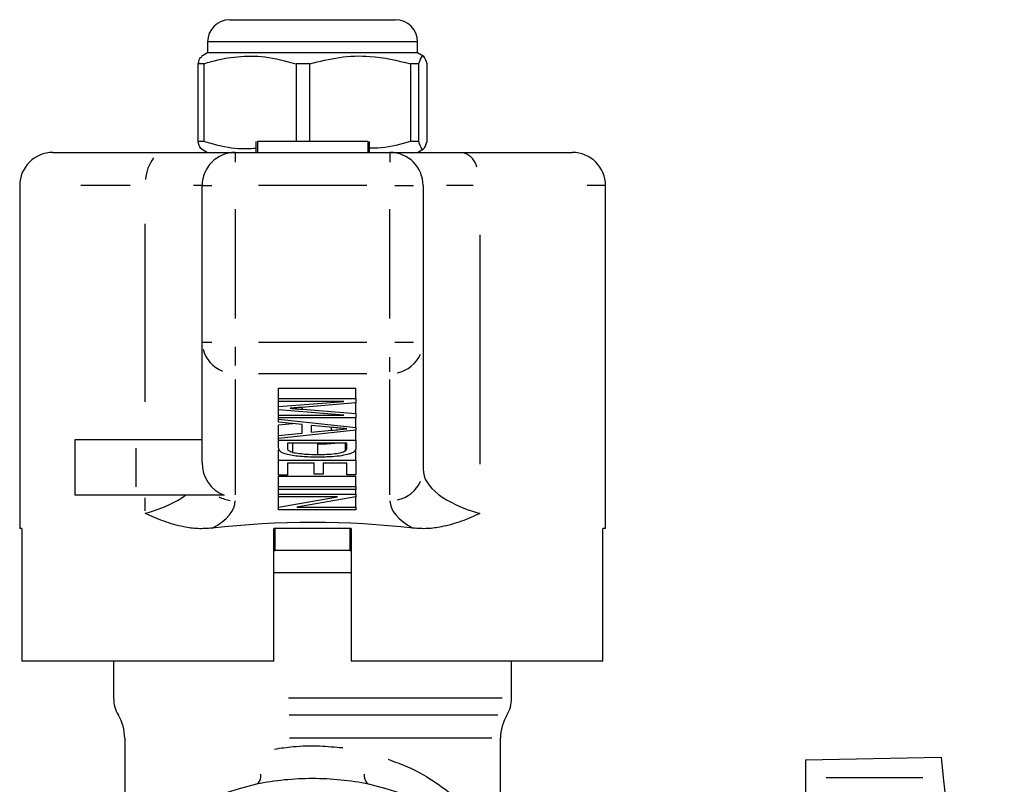
# Model space of a CAD drawing. Units: millimetres. Extents: x 16 to 411, y 57 to 277.
# Drawn here: x 18 to 62, y 242 to 277 of the extents above; entities that cross this region are included whole.
import ezdxf

# ---------------------------------------------------------------- set-up
doc = ezdxf.new("R2010")
doc.units = ezdxf.units.MM

msp = doc.modelspace()

# ---------------------------------------------------------------- linework, layer by layer
at = {"color": 7, "linetype": 'Continuous', "lineweight": 25}
for p, q in [((27.382, 276.516), (29.01, 276.516)), ((29.01, 276.516), (34.882, 276.516)), ((26.382, 275.516), (26.382, 275.016)), ((35.882, 275.016), (35.882, 275.516)), ((26.382, 275.016), (26.103, 274.854)), ((35.882, 275.016), (26.382, 275.016)), ((36.162, 274.854), (35.882, 275.016)), ((26.224, 274.525), (25.951, 274.525)), ((25.951, 271.007), (25.951, 274.525)), ((26.224, 271.007), (26.224, 274.525)), ((31.012, 274.525), (30.382, 274.525)), ((30.382, 274.525), (30.382, 271.016)), ((31.012, 271.016), (31.012, 274.525)), ((35.921, 274.525), (35.563, 274.525)), ((35.563, 274.525), (35.563, 271.007)), ((35.921, 274.525), (35.921, 271.007)), ((36.313, 271.007), (36.313, 274.525)), ((26.224, 271.007), (25.951, 271.007)), ((28.568, 271.016), (28.568, 270.516)), ((28.632, 271.016), (28.632, 270.516)), ((33.632, 271.016), (28.632, 271.016)), ((33.632, 271.016), (33.632, 270.516)), ((33.696, 271.016), (33.696, 270.516)), ((35.921, 271.007), (35.563, 271.007)), ((19.382, 270.516), (24.418, 270.516)), ((24.418, 270.516), (27.632, 270.516)), ((26.113, 270.671), (26.382, 270.516)), ((27.632, 270.516), (34.632, 270.516)), ((34.632, 270.516), (37.847, 270.516)), ((35.882, 270.516), (36.151, 270.671)), ((37.847, 270.516), (42.882, 270.516)), ((17.882, 269.016), (17.882, 253.516)), ((26.132, 261.942), (26.132, 269.016)), ((36.132, 269.016), (36.132, 261.942)), ((44.382, 253.516), (44.382, 269.016)), ((26.132, 256.5), (26.132, 261.942)), ((36.132, 261.942), (36.132, 256.19)), ((29.59, 259.859), (33.09, 259.859)), ((29.59, 259.383), (29.59, 259.859)), ((33.09, 259.383), (33.09, 259.859)), ((29.59, 259.383), (33.09, 259.383)), ((29.59, 259.259), (29.59, 259.383)), ((29.59, 259.021), (32.551, 259.259)), ((32.551, 259.259), (29.59, 259.259)), ((29.59, 259.021), (29.59, 259.259)), ((33.09, 259.383), (33.09, 259.188)), ((29.59, 258.873), (29.59, 259.021)), ((32.551, 258.635), (29.59, 258.873)), ((29.59, 258.635), (29.59, 258.873)), ((33.09, 259.188), (30.634, 258.987)), ((30.676, 258.903), (33.09, 258.705)), ((33.048, 259.184), (33.09, 259.181)), ((33.09, 258.705), (33.09, 259.181)), ((29.59, 258.51), (29.59, 258.635)), ((29.59, 258.635), (32.551, 258.635)), ((33.09, 258.51), (29.59, 258.51)), ((29.59, 258.449), (29.59, 258.51)), ((29.59, 258.449), (33.09, 258.083)), ((29.59, 258.316), (29.59, 258.449)), ((33.09, 258.705), (33.09, 258.51)), ((33.09, 258.083), (33.09, 258.51)), ((30.667, 258.212), (29.59, 258.316)), ((29.59, 258.195), (30.216, 258.255)), ((29.59, 257.719), (29.59, 258.195)), ((33.09, 257.952), (29.59, 257.586)), ((30.667, 257.823), (30.667, 258.212)), ((31.07, 258.173), (31.07, 257.862)), ((32.042, 258.08), (31.07, 258.173)), ((31.07, 257.862), (31.981, 257.95)), ((33.09, 258.083), (33.09, 257.952)), ((33.09, 257.498), (33.09, 257.952)), ((20.382, 257.516), (20.382, 255.016)), ((23.132, 257.516), (20.382, 257.516)), ((26.132, 257.516), (23.132, 257.516)), ((29.59, 257.719), (30.667, 257.823)), ((29.59, 257.586), (29.59, 257.719)), ((29.59, 257.498), (29.59, 257.586)), ((29.59, 257.498), (33.09, 257.498)), ((29.59, 257.165), (29.59, 257.498)), ((33.09, 257.498), (33.09, 257.18)), ((29.59, 256.596), (29.59, 257.072)), ((32.686, 257.373), (29.993, 257.373)), ((29.993, 257.373), (29.993, 257.177)), ((30.241, 256.951), (30.241, 257.373)), ((31.366, 256.86), (31.366, 257.335)), ((32.614, 257.022), (32.614, 257.373)), ((32.686, 257.18), (32.686, 257.373)), ((33.09, 256.596), (33.09, 257.072)), ((29.59, 256.596), (33.09, 256.596)), ((29.59, 255.917), (29.59, 256.596)), ((33.09, 256.596), (33.09, 255.945)), ((31.205, 256.472), (29.993, 256.472)), ((29.993, 256.472), (29.993, 255.917)), ((31.205, 255.972), (31.205, 256.472)), ((32.686, 256.472), (31.609, 256.472)), ((31.609, 256.472), (31.609, 255.972)), ((32.686, 255.945), (32.686, 256.472)), ((29.993, 255.917), (29.59, 255.917)), ((29.59, 255.879), (33.09, 255.879)), ((29.59, 255.404), (29.59, 255.879)), ((31.609, 255.972), (31.205, 255.972)), ((33.09, 255.945), (32.686, 255.945)), ((33.09, 255.404), (33.09, 255.879)), ((29.59, 255.404), (33.09, 255.404)), ((29.59, 255.279), (29.59, 255.404)), ((33.09, 255.279), (29.59, 255.279)), ((29.59, 255.071), (29.59, 255.279)), ((33.09, 255.404), (33.09, 255.279)), ((33.09, 255.071), (33.09, 255.279)), ((23.132, 255.016), (20.382, 255.016)), ((27.125, 255.016), (23.132, 255.016)), ((29.59, 255.071), (33.09, 255.071)), ((29.59, 254.946), (29.59, 255.071)), ((29.59, 254.483), (32.255, 254.946)), ((32.255, 254.946), (29.59, 254.946)), ((29.59, 254.483), (29.59, 254.946)), ((33.09, 254.938), (30.425, 254.475)), ((33.09, 255.071), (33.09, 254.938)), ((33.09, 254.475), (33.09, 254.938)), ((29.59, 254.35), (29.59, 254.483)), ((33.09, 254.35), (29.59, 254.35)), ((30.425, 254.475), (33.09, 254.475)), ((33.09, 254.475), (33.09, 254.35)), ((17.979, 253.516), (17.882, 253.516)), ((17.979, 253.516), (17.979, 247.516)), ((32.882, 253.516), (29.382, 253.516)), ((29.382, 247.516), (29.382, 253.516)), ((29.444, 252.516), (29.444, 253.516)), ((32.82, 253.516), (32.82, 252.516)), ((32.882, 253.516), (32.882, 247.516)), ((44.266, 247.516), (44.266, 253.516)), ((44.382, 253.516), (44.266, 253.516)), ((29.382, 252.516), (29.444, 252.516)), ((32.82, 252.516), (29.444, 252.516)), ((32.82, 252.516), (32.882, 252.516)), ((29.382, 251.516), (32.882, 251.516)), ((29.382, 247.516), (17.979, 247.516)), ((22.132, 247.516), (22.132, 245.838)), ((44.266, 247.516), (32.882, 247.516)), ((40.132, 245.838), (40.132, 247.516)), ((22.632, 244.036), (22.632, 239.3)), ((39.632, 239.288), (39.632, 244.036)), ((53.432, 243.059), (59.568, 243.166)), ((53.432, 243.059), (53.432, 242.253)), ((59.568, 243.166), (59.663, 242.257)), ((53.432, 242.253), (53.432, 217.906)), ((59.663, 242.257), (62.421, 216.018))]:
    msp.add_line(p, q, dxfattribs=at)
at = {"color": 8, "linetype": 'Continuous', "lineweight": 25}
for p, q in [((28.444, 275.516), (26.382, 275.516)), ((35.882, 275.516), (28.444, 275.516)), ((27.632, 270.494), (27.632, 270.076)), ((34.632, 270.494), (34.632, 270.076)), ((22.887, 269.016), (20.653, 269.016)), ((26.109, 269.016), (25.746, 269.016)), ((26.154, 269.016), (26.572, 269.016)), ((33.582, 269.016), (28.682, 269.016)), ((34.856, 269.016), (35.693, 269.016)), ((38.401, 269.016), (37.186, 269.016)), ((44.347, 269.016), (43.558, 269.016)), ((27.632, 267.955), (27.632, 263.003)), ((34.632, 263.003), (34.632, 267.955)), ((23.561, 259.241), (23.561, 267.291)), ((38.704, 266.792), (38.704, 256.414)), ((26.154, 261.942), (26.572, 261.942)), ((28.682, 261.942), (33.582, 261.942)), ((34.856, 261.942), (35.693, 261.942)), ((27.632, 261.729), (27.632, 260.882)), ((34.632, 260.598), (34.632, 261.261)), ((27.632, 260.249), (27.632, 255.031)), ((28.682, 260.516), (33.582, 260.516)), ((34.632, 255.031), (34.632, 260.249)), ((30.676, 258.915), (30.676, 258.978)), ((31.981, 257.969), (31.981, 258.066)), ((23.132, 257.141), (23.132, 255.391)), ((23.561, 254.314), (23.561, 254.892)), ((39.714, 245.838), (30.036, 245.838)), ((39.51, 245.066), (30.065, 245.066)), ((39.24, 244.036), (30.083, 244.036)), ((54.367, 242.253), (58.729, 242.257))]:
    msp.add_line(p, q, dxfattribs=at)
at = {"color": 7, "linetype": 'Continuous', "lineweight": 25}
for centre, radius, start, end in [((27.382, 275.516), 1, 90, 180), ((34.882, 275.516), 1, 0, 90), ((19.382, 269.016), 1.5, 90, 180), ((27.632, 269.016), 1.5, 90, 180), ((34.632, 269.016), 1.5, 0, 90), ((42.882, 269.016), 1.5, 0, 90), ((23.632, 245.838), 1.5, 180, 211.0027), ((38.632, 245.838), 1.5, 328.9973, 0), ((20.632, 244.036), 2, 0, 31.0027), ((41.632, 244.036), 2, 148.9973, 180), ((31.132, 230.216), 12, 102.18, 224.9005), ((31.132, 230.216), 12, 315.0995, 77.82)]:
    msp.add_arc(centre, radius, start, end, dxfattribs=at)
at = {"color": 8, "linetype": 'Continuous', "lineweight": 25}
for centre, radius, start, end in [((37.662, 269.632), 0.923, 13.6075, 68.0481), ((25.297, 269.199), 1.723, 141.8618, 176.7331), ((27.559, 261.958), 1.425, 193.7963, 249.4093), ((34.686, 261.984), 1.456, 281.3521, 336.1866), ((34.686, 256.232), 1.456, 281.3521, 336.1866), ((27.62, 256.287), 1.522, 241.5953, 261.9544), ((28.259, 242.343), 0.539, 317.77, 6.6258), ((34.005, 242.343), 0.539, 173.3742, 222.23)]:
    msp.add_arc(centre, radius, start, end, dxfattribs=at)
at = {"color": 7, "linetype": 'Continuous', "lineweight": 25}
for centre, major_axis, ratio, start_param, end_param in [((27.632, 256.5), (0, -1.577), 0.951057, 4.712389, 5.938039), ((31.132, 249.48), (13.25, 0), 0.32492, 1.220897, 1.920695)]:
    msp.add_ellipse(centre, major_axis=major_axis, ratio=ratio, start_param=start_param, end_param=end_param, dxfattribs=at)
at = {"color": 8, "linetype": 'Continuous', "lineweight": 25}
for centre, major_axis, ratio, start_param, end_param in [((42.132, 256.19), (6, 0), 0.40615, 3.141593, 4.104143), ((20.132, 256.19), (6, 0), 0.40615, 5.320635, 5.780191), ((20.132, 254.764), (7.5, 0), 0.32492, 5.749716, 6.283185), ((42.132, 254.764), (7.5, 0), 0.32492, 3.141593, 3.675062)]:
    msp.add_ellipse(centre, major_axis=major_axis, ratio=ratio, start_param=start_param, end_param=end_param, dxfattribs=at)
at = {"color": 7, "linetype": 'Continuous', "lineweight": 25}
for points, knots in [([(25.951, 274.525), (25.989, 274.647), (26.044, 274.822), (26.1, 274.828), (26.117, 274.83)], [0, 0, 0, 0, 0.696382, 1, 1, 1, 1]), ([(26.224, 274.525), (26.331, 274.558), (26.828, 274.708), (27.742, 274.884), (29.042, 274.884), (29.913, 274.651), (30.382, 274.525)], [0, 0, 0, 0, 0.07896, 0.365173, 0.658395, 1, 1, 1, 1]), ([(31.012, 274.525), (31.454, 274.635), (32.347, 274.857), (33.894, 274.917), (34.956, 274.668), (35.563, 274.525)], [0, 0, 0, 0, 0.294848, 0.596544, 1, 1, 1, 1]), ([(36.313, 274.525), (36.275, 274.635), (36.198, 274.857), (36.065, 274.917), (35.973, 274.668), (35.921, 274.525)], [0, 0, 0, 0, 0.294848, 0.596544, 1, 1, 1, 1]), ([(26.117, 270.677), (26.114, 270.676), (26.058, 270.65), (26.003, 270.833), (25.951, 271.007)], [0, 0, 0, 0, 0.0469102, 1, 1, 1, 1]), ([(28.568, 270.693), (28.301, 270.681), (27.621, 270.65), (26.837, 270.822), (26.331, 270.974), (26.224, 271.007)], [0, 0, 0, 0, 0.338516, 0.859796, 1, 1, 1, 1]), ([(35.563, 271.007), (35.122, 270.884), (34.507, 270.712), (33.875, 270.706), (33.696, 270.704)], [0, 0, 0, 0, 0.717082, 1, 1, 1, 1]), ([(35.921, 271.007), (35.959, 270.897), (36.036, 270.674), (36.169, 270.615), (36.261, 270.864), (36.313, 271.007)], [0, 0, 0, 0, 0.2948477, 0.5965444, 1, 1, 1, 1]), ([(30.634, 258.987), (30.538, 258.979), (30.367, 258.966), (30.195, 258.952), (30.12, 258.947)], [0, 0, 0, 0, 0.56, 1, 1, 1, 1]), ([(30.12, 258.947), (30.224, 258.939), (30.409, 258.924), (30.594, 258.909), (30.676, 258.903)], [0, 0, 0, 0, 0.559997, 1, 1, 1, 1]), ([(31.981, 257.95), (32.113, 257.962), (32.348, 257.985), (32.582, 258.008), (32.686, 258.018)], [0, 0, 0, 0, 0.560001, 1, 1, 1, 1]), ([(32.686, 258.018), (32.566, 258.029), (32.351, 258.05), (32.137, 258.07), (32.042, 258.08)], [0, 0, 0, 0, 0.56, 1, 1, 1, 1]), ([(31.359, 256.735), (31.12, 256.739), (30.643, 256.748), (30.005, 256.828), (29.619, 256.989), (29.6, 257.106), (29.59, 257.165)], [0, 0, 0, 0, 0.281207, 0.561074, 0.779531, 1, 1, 1, 1]), ([(29.993, 257.177), (29.995, 257.129), (29.997, 257.045), (30.167, 256.98), (30.241, 256.951)], [0, 0, 0, 0, 0.561821, 1, 1, 1, 1]), ([(31.366, 257.335), (31.5, 257.336), (31.765, 257.337), (32.018, 257.361), (32.144, 257.373)], [0, 0, 0, 0, 0.504805, 1, 1, 1, 1]), ([(31.366, 256.86), (31.5, 256.861), (31.766, 256.863), (32.128, 256.89), (32.435, 256.942), (32.554, 256.996), (32.614, 257.022)], [0, 0, 0, 0, 0.2807883, 0.5609917, 0.7811329, 1, 1, 1, 1]), ([(32.614, 257.022), (32.639, 257.051), (32.686, 257.103), (32.686, 257.156), (32.686, 257.18)], [0, 0, 0, 0, 0.559069, 1, 1, 1, 1]), ([(33.039, 257.016), (33.008, 256.987), (32.953, 256.937), (32.839, 256.898), (32.789, 256.88)], [0, 0, 0, 0, 0.559712, 1, 1, 1, 1]), ([(33.09, 257.18), (33.089, 257.149), (33.088, 257.094), (33.054, 257.039), (33.039, 257.016)], [0, 0, 0, 0, 0.560226, 1, 1, 1, 1]), ([(30.241, 256.951), (30.438, 256.919), (30.792, 256.862), (31.19, 256.86), (31.366, 256.86)], [0, 0, 0, 0, 0.557773, 1, 1, 1, 1]), ([(32.789, 256.88), (32.677, 256.852), (32.453, 256.795), (31.955, 256.745), (31.585, 256.739), (31.359, 256.735)], [0, 0, 0, 0, 0.279572, 0.559728, 1, 1, 1, 1]), ([(26.59, 253.525), (26.375, 253.511), (25.938, 253.484), (25.2, 253.59), (24.398, 253.821), (23.838, 254.061), (23.564, 254.189), (23.561, 254.191)], [0, 0, 0, 0, 0.1966709, 0.3982899, 0.6948012, 0.9962751, 1, 1, 1, 1]), ([(38.704, 254.191), (38.7, 254.189), (38.43, 254.063), (37.871, 253.822), (37.073, 253.592), (36.331, 253.484), (35.895, 253.511), (35.674, 253.525)], [0, 0, 0, 0, 0.003725, 0.300845, 0.601711, 0.798757, 1, 1, 1, 1]), ([(33.664, 241.946), (33.249, 242.035), (32.83, 242.098), (31.986, 242.182), (31.558, 242.202), (30.705, 242.202), (30.281, 242.182), (29.437, 242.099), (29.015, 242.035), (28.6, 241.946)], [0, 0, 0, 0, 0.25, 0.25, 0.5, 0.5, 0.75, 0.75, 1, 1, 1, 1])]:
    msp.add_open_spline(points, degree=3, knots=knots, dxfattribs=at)
at = {"color": 8, "linetype": 'Continuous', "lineweight": 25}
for points, knots in [([(29.412, 243.541), (29.691, 243.583), (30.355, 243.681), (31.405, 243.698), (32.149, 243.634), (32.501, 243.603)], [0, 0, 0, 0, 0.276093, 0.657437, 1, 1, 1, 1]), ([(34.543, 243.076), (34.843, 242.967), (35.66, 242.673), (36.692, 242.054), (37.338, 241.564), (37.627, 241.346)], [0, 0, 0, 0, 0.243586, 0.662351, 1, 1, 1, 1])]:
    msp.add_open_spline(points, degree=3, knots=knots, dxfattribs=at)

doc.saveas('drawing.dxf')
